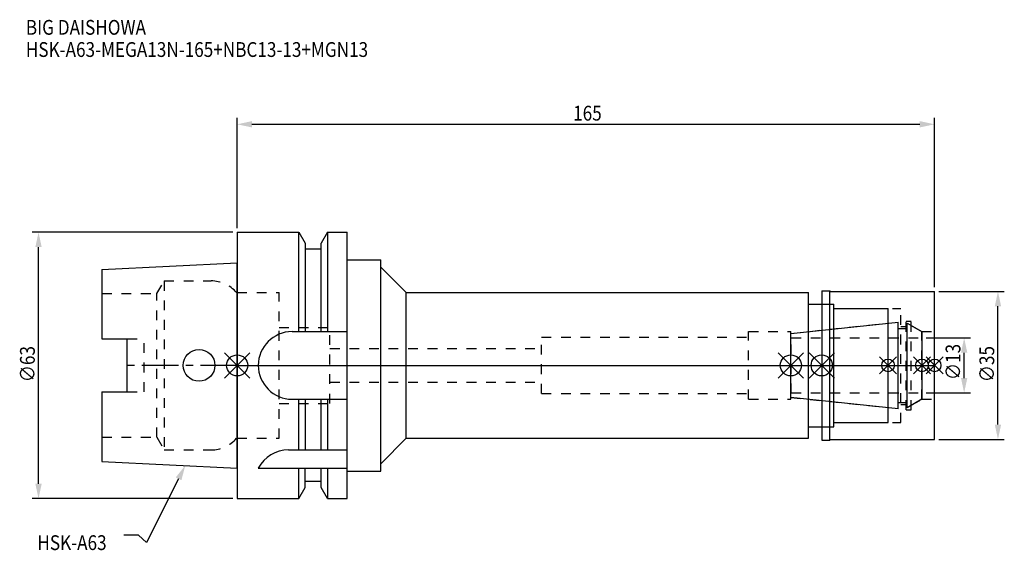
# Model space of a CAD drawing. Extents: x -51 to 182, y -44 to 82.
import ezdxf

# ---------------------------------------------------------------- set-up
doc = ezdxf.new("R2010")
doc.units = 0
doc.header["$LTSCALE"] = 23.1
doc.header["$PDMODE"] = 3
doc.header["$PDSIZE"] = 8
doc.linetypes.add('CENTER', pattern=[0.6, 0.375, -0.075, 0.075, -0.075])
doc.linetypes.add('DASHED', pattern=[0.2, 0.1, -0.1])
doc.layers.get('0').update_dxf_attribs({"linetype": 'CONTINUOUS'})
doc.layers.get('DEFPOINTS').update_dxf_attribs({"linetype": 'CONTINUOUS'})
for name, color, linetype in [('1', 4, 'CONTINUOUS'), ('2', 7, 'CONTINUOUS'), ('3', 1, 'DASHED'), ('4', 2, 'CENTER'), ('6', 5, 'CONTINUOUS'), ('NOCUT', 7, 'CONTINUOUS'), ('SK1', 4, 'CONTINUOUS'), ('SK3', 1, 'DASHED'), ('SK4', 2, 'CENTER')]:
    doc.layers.add(name, color=color, linetype=linetype)
doc.styles.get("Standard").update_dxf_attribs({"font": 'txt', "width": 0.85})
doc.dimstyles.get("Standard").update_dxf_attribs({"dimtxt": 3.5, "dimasz": 3.5, "dimexe": 1.5, "dimexo": 1, "dimtad": 1, "dimblk": '_FILLED', "dimblk1": '_FILLED', "dimblk2": '_FILLED', "dimcen": 0.09, "dimazin": 3, "dimtol": 1, "dimtp": 0.01, "dimtm": 0.01, "dimtfac": 1, "dimtofl": 0, "dimtmove": 0, "dimatfit": 3})

# ---------------------------------------------------------------- blocks, each defined once
blk = doc.blocks.new('_FILLED')
at = {"color": 0, "linetype": 'BYBLOCK'}
blk.add_solid([(0, 0), (-1, 0.214), (-1, -0.214)], dxfattribs=at)
blk = doc.blocks.new('*U13')
at = {"layer": '2', "color": 0, "width": 0.85}
blk.add_text('165', height=3.5, dxfattribs=at).set_placement((79.49, 57.94))
blk = doc.blocks.new('*D1')
at = {"layer": '2', "color": 0}
for p, q in [((0, 32.5), (0, 58.56)), ((165, 18.5), (165, 58.56)), ((3.5, 57.06), (161.5, 57.06))]:
    blk.add_line(p, q, dxfattribs=at)
at = {"layer": 'DEFPOINTS', "color": 0}
for p in [(165, 57.06), (0, 31.5), (165, 17.5)]:
    blk.add_point(p, dxfattribs=at)
blk.add_blockref('*U13', (0, 0))
at = {"layer": '2', "color": 0, "xscale": 3.5, "yscale": 3.5, "zscale": 3.5, "rotation": 180}
blk.add_blockref('_FILLED', (0, 57.06), dxfattribs=at)
at = {"layer": '2', "color": 0, "xscale": 3.5, "yscale": 3.5, "zscale": 3.5}
blk.add_blockref('_FILLED', (165, 57.06), dxfattribs=at)
blk = doc.blocks.new('*U12')
at = {"layer": '2', "color": 0, "width": 0.85}
blk.add_text('∅63', height=3.5, rotation=90, dxfattribs=at).set_placement((-47.88, -3.97))
blk = doc.blocks.new('*D2')
at = {"layer": '2', "color": 0}
for p, q in [((-1, 31.5), (-48.5, 31.5)), ((-47, -28), (-47, 28)), ((-1, -31.5), (-48.5, -31.5))]:
    blk.add_line(p, q, dxfattribs=at)
at = {"layer": 'DEFPOINTS', "color": 0}
for p in [(-47, 31.5), (0, 31.5), (0, -31.5)]:
    blk.add_point(p, dxfattribs=at)
blk.add_blockref('*U12', (0, 0))
at = {"layer": '2', "color": 0, "xscale": 3.5, "yscale": 3.5, "zscale": 3.5}
for p, rotation in [((-47, 31.5), 90), ((-47, -31.5), 270)]:
    blk.add_blockref('_FILLED', p, dxfattribs=dict(at, rotation=rotation))
blk = doc.blocks.new('*U11')
at = {"layer": '2', "color": 0, "width": 0.85}
blk.add_text('∅13', height=3.5, rotation=90, dxfattribs=at).set_placement((171.12, -3.47))
blk = doc.blocks.new('*D3')
at = {"layer": '2', "color": 0}
for p, q in [((163, 6.5), (173.5, 6.5)), ((172, -3), (172, 3)), ((163, -6.5), (173.5, -6.5))]:
    blk.add_line(p, q, dxfattribs=at)
at = {"layer": 'DEFPOINTS', "color": 0}
for p in [(162, 6.5), (172, 6.5), (162, -6.5)]:
    blk.add_point(p, dxfattribs=at)
blk.add_blockref('*U11', (0, 0))
at = {"layer": '2', "color": 0, "xscale": 3.5, "yscale": 3.5, "zscale": 3.5}
for p, rotation in [((172, 6.5), 90), ((172, -6.5), 270)]:
    blk.add_blockref('_FILLED', p, dxfattribs=dict(at, rotation=rotation))
blk = doc.blocks.new('*U10')
at = {"layer": '2', "color": 0, "width": 0.85}
blk.add_text('∅35', height=3.5, rotation=90, dxfattribs=at).set_placement((179.12, -3.97))
blk = doc.blocks.new('*D4')
at = {"layer": '2', "color": 0}
for p, q in [((166, 17.5), (181.5, 17.5)), ((180, -14), (180, 14)), ((166, -17.5), (181.5, -17.5))]:
    blk.add_line(p, q, dxfattribs=at)
at = {"layer": 'DEFPOINTS', "color": 0}
for p in [(165, 17.5), (180, 17.5), (165, -17.5)]:
    blk.add_point(p, dxfattribs=at)
blk.add_blockref('*U10', (0, 0))
at = {"layer": '2', "color": 0, "xscale": 3.5, "yscale": 3.5, "zscale": 3.5}
for p, rotation in [((180, 17.5), 90), ((180, -17.5), 270)]:
    blk.add_blockref('_FILLED', p, dxfattribs=dict(at, rotation=rotation))
blk = doc.blocks.new('*U7')
at = {"layer": '6', "width": 0.85}
for s, p in [('BIG DAISHOWA', (-50, 78.25)), ('HSK-A63-MEGA13N-165+NBC13-13+MGN13', (-50, 73))]:
    blk.add_text(s, height=3.5, dxfattribs=at).set_placement(p)
blk = doc.blocks.new('*U8')
at = {"layer": '6'}
blk.add_lwpolyline([(-13.86, -26.83), (-21.43, -41.94), (-23.31, -40.19), (-26.81, -40.19)], dxfattribs=at)
at = {"layer": '6', "xscale": 3.5, "yscale": 3.5, "zscale": 3.5, "rotation": 63.3787333636974}
blk.add_blockref('_FILLED', (-12.29, -23.7), dxfattribs=at)
blk = doc.blocks.new('*U9')
at = {"layer": '6', "width": 0.85}
blk.add_text('HSK-A63', height=3.5, dxfattribs=at).set_placement((-47.27, -43.69))

msp = doc.modelspace()

# ---------------------------------------------------------------- linework, layer by layer
for p, q in [((3, 3), (-3, -3)), ((-3, 3), (3, -3)), ((128, -3), (134, 3)), ((134, -3), (128, 3)), ((141.3, 3), (135.3, -3)), ((135.3, 3), (141.3, -3)), ((156, 2), (152, -2)), ((156, -2), (152, 2)), ((164, 2), (160, -2)), ((164, -2), (160, 2)), ((167, 2), (163, -2)), ((163, 2), (167, -2))]:
    msp.add_line(p, q)
for centre, radius in [((0, 0), 2.5), ((131, 0), 2.5), ((138.3, 0), 2.5), ((154, 0), 1.5), ((162, 0), 1.5), ((165, 0), 1.5)]:
    msp.add_circle(centre, radius)
at = {"layer": '1'}
for p, q in [((0, 31.5), (0, -31.5)), ((0, 31.5), (14.623, 31.5)), ((14.623, 8), (14.623, 31.5)), ((14.623, 31.5), (16.125, 28.898)), ((21.377, 31.5), (19.875, 28.898)), ((21.377, 31.5), (21.377, 8)), ((21.377, 31.5), (26, 31.5)), ((26, -31.5), (26, 31.5)), ((16.125, 28.898), (16.125, 8)), ((19.875, 8), (19.875, 28.898)), ((19.875, 27.5), (16.125, 27.5)), ((26, 25), (34, 25)), ((34, -25), (34, 25)), ((34, 23.25), (40, 17.25)), ((40, -17.25), (40, 17.25)), ((40, 17.25), (135.2, 17.25)), ((135.2, -17.25), (135.2, 17.25)), ((138.3, 17.65), (140.25, 17.65)), ((138.3, 17.65), (138.3, -17.65)), ((140.25, 17.65), (140.4, 17.5)), ((140.25, -17.65), (140.25, 17.65)), ((140.4, 17.5), (165, 17.5)), ((165, -17.5), (165, 17.5)), ((135.2, 14.5), (141.2, 14.5)), ((141.2, -14.5), (141.2, 14.5)), ((141.2, 13.5), (154, 13.5)), ((154, -13.5), (154, 13.5)), ((13, 8), (26, 8)), ((13, -8), (26, -8)), ((14.623, -20), (14.623, -8)), ((16.125, -8), (16.125, -20)), ((19.875, -20), (19.875, -8)), ((21.377, -8), (21.377, -20)), ((141.2, -13.5), (154, -13.5)), ((135.2, -14.5), (141.2, -14.5)), ((34, -23.25), (40, -17.25)), ((40, -17.25), (135.2, -17.25)), ((138.3, -17.65), (140.25, -17.65)), ((140.25, -17.65), (140.4, -17.5)), ((140.4, -17.5), (165, -17.5)), ((12.112, -20), (26, -20)), ((5, -24.336), (26, -24.336)), ((14.623, -31.5), (14.623, -24.336)), ((16.125, -28.898), (16.125, -24.336)), ((19.875, -28.898), (19.875, -24.336)), ((21.377, -24.336), (21.377, -31.5)), ((26, -25), (34, -25)), ((19.875, -27.5), (16.125, -27.5)), ((14.623, -31.5), (16.125, -28.898)), ((21.377, -31.5), (19.875, -28.898)), ((0, -31.5), (14.623, -31.5)), ((21.377, -31.5), (26, -31.5))]:
    msp.add_line(p, q, dxfattribs=at)
for centre, end in [((13, 0), 270), ((12.112, -28), 152.74338)]:
    msp.add_arc(centre, 8, 90, end, dxfattribs=at)
at = {"layer": '3'}
for p, q in [((0, -17.25), (0, 17.25)), ((0, 17.25), (9.95, 17.25)), ((9.95, -17.25), (9.95, 17.25)), ((138.3, 14.5), (141.2, 14.5)), ((141.2, -14.5), (141.2, 14.5)), ((141.2, 13.5), (157, 13.5)), ((157, -13.5), (157, 13.5)), ((131, 7.583), (154, 10)), ((158.3, 10.5), (159.5, 10.5)), ((158.3, -10.5), (158.3, 10.5)), ((159.5, -10.5), (159.5, 10.5)), ((159.5, 9.443), (162, 8)), ((9.95, 9), (21.95, 9)), ((21.95, -9), (21.95, 9)), ((121, 8), (131, 8)), ((121, -8), (121, 8)), ((131, -8), (131, 8)), ((157, 9.25), (158.3, 9.25)), ((162, 8), (165, 8)), ((162, -8), (162, 8)), ((72, -6.65), (72, 6.65)), ((72, 6.65), (121, 6.65)), ((21.95, 4), (72, 4)), ((21.95, -4), (72, -4)), ((72, -6.65), (121, -6.65)), ((9.95, -9), (21.95, -9)), ((121, -8), (131, -8)), ((131, -7.583), (154, -10)), ((157, -9.25), (158.3, -9.25)), ((159.5, -9.443), (162, -8)), ((162, -8), (165, -8)), ((158.3, -10.5), (159.5, -10.5)), ((141.2, -13.5), (157, -13.5)), ((138.3, -14.5), (141.2, -14.5)), ((0, -17.25), (9.95, -17.25))]:
    msp.add_line(p, q, dxfattribs=at)
at = {"layer": '4'}
msp.add_line((0, 0), (165, 0), dxfattribs=at)
at = {"layer": 'NOCUT'}
for p, q in [((0, 0), (0, -31.5)), ((0, 0), (165, 0)), ((131, -7.583), (131, 0)), ((138.3, 0), (138.3, -17.65)), ((154, -13.5), (154, 0)), ((162, 0), (162, -8)), ((165, -17.5), (165, 0)), ((156.379, -10.25), (131, -7.583)), ((156.379, -8.75), (158.5, -8.75)), ((156.379, -10.25), (156.379, -8.75)), ((162, -8), (158.5, -10.021)), ((158.5, -10.021), (158.5, -8.75)), ((141.2, -13.5), (154, -13.5)), ((141.2, -14.5), (141.2, -13.5)), ((135.2, -14.5), (141.2, -14.5)), ((135.2, -17.25), (135.2, -14.5)), ((34, -23.25), (40, -17.25)), ((40, -17.25), (135.2, -17.25)), ((138.3, -17.65), (140.25, -17.65)), ((140.25, -17.65), (140.4, -17.5)), ((140.4, -17.5), (165, -17.5)), ((34, -25), (34, -23.25)), ((26, -31.5), (26, -25)), ((26, -25), (34, -25)), ((16.125, -28.898), (16.125, -27.5)), ((19.875, -27.5), (16.125, -27.5)), ((19.875, -28.898), (19.875, -27.5)), ((14.623, -31.5), (16.125, -28.898)), ((21.377, -31.5), (19.875, -28.898)), ((0, -31.5), (14.623, -31.5)), ((21.377, -31.5), (26, -31.5))]:
    msp.add_line(p, q, dxfattribs=at)
at = {"layer": 'SK1'}
for p, q in [((-32, 22.715), (0, 24.315)), ((0, -24.315), (0, 24.315)), ((-32, 22.715), (-32, 6.27)), ((131, 7.583), (156.379, 10.25)), ((156.379, -10.25), (156.379, 10.25)), ((158.5, 10.021), (162, 8)), ((158.5, -10.021), (158.5, 10.021)), ((131, -7.583), (131, 7.583)), ((156.379, 8.75), (158.5, 8.75)), ((162, 8), (162, -8)), ((-32, 6.27), (-26, 6.27)), ((-26, -6.27), (-26, 6.27)), ((-32, -6.27), (-32, -22.715)), ((-32, -6.27), (-26, -6.27)), ((156.379, -10.25), (131, -7.583)), ((156.379, -8.75), (158.5, -8.75)), ((162, -8), (158.5, -10.021)), ((-32, -22.715), (0, -24.315))]:
    msp.add_line(p, q, dxfattribs=at)
msp.add_circle((-9, 0), 3.75, dxfattribs=at)
at = {"layer": 'SK3'}
for p, q in [((-18.996, 17), (-17.264, 20)), ((-17.264, 20), (-17.264, -20)), ((-17.264, 20), (-6.186, 20)), ((-32, 17), (-18.996, 17)), ((-18.996, -17), (-18.996, 17)), ((0, 17.25), (-0.15, 17.25)), ((0, -17.25), (0, 17.25)), ((-26, 6.27), (-22, 6.27)), ((-22, -6.27), (-22, 6.27)), ((131.1, 6.6), (131, 6.6)), ((131.1, -6.6), (131.1, 6.6)), ((131.1, 6.5), (162, 6.5)), ((-26, -6.27), (-22, -6.27)), ((131, -6.6), (131.1, -6.6)), ((131.1, -6.5), (162, -6.5)), ((-32, -17), (-18.996, -17)), ((-18.996, -17), (-17.264, -20)), ((0, -17.25), (-0.15, -17.25)), ((-17.264, -20), (-6.186, -20))]:
    msp.add_line(p, q, dxfattribs=at)
for centre, start, end in [((-6.186, 12), 41.0145, 90), ((-6.186, -12), 270, 318.9855)]:
    msp.add_arc(centre, 8, start, end, dxfattribs=at)
at = {"layer": 'SK4'}
for p, q in [((0, 0), (-26, 0)), ((131, 0), (162, 0))]:
    msp.add_line(p, q, dxfattribs=at)

# ---------------------------------------------------------------- block references
for name in ['*U7', '*U8', '*U9']:
    msp.add_blockref(name, (0, 0))

# ---------------------------------------------------------------- dimensions: what is measured, and where the dimension line sits
at = {"layer": '2'}
dim = msp.add_linear_dim(base=(165, 57.065), p1=(0, 31.5), p2=(165, 17.5), dimstyle='Standard', dxfattribs=at)
dim.commit()
dim.dimension.update_dxf_attribs({"geometry": '*D1', "text_midpoint": (82.965, 57.065), "dimtype": 128})
for base, p1, p2, picture, middle in [((-47, 31.5), (0, -31.5), (0, 31.5), '*D2', (-47, 0)), ((180, 17.5), (165, -17.5), (165, 17.5), '*D4', (180, 0)), ((172, 6.5), (162, -6.5), (162, 6.5), '*D3', (172, 0))]:
    dim = msp.add_linear_dim(base=base, p1=p1, p2=p2, angle=90, text='%%c<>', dimstyle='Standard', dxfattribs=at)
    dim.commit()
    dim.dimension.update_dxf_attribs({"geometry": picture, "text_midpoint": middle, "dimtype": 128})

doc.saveas('drawing.dxf')
